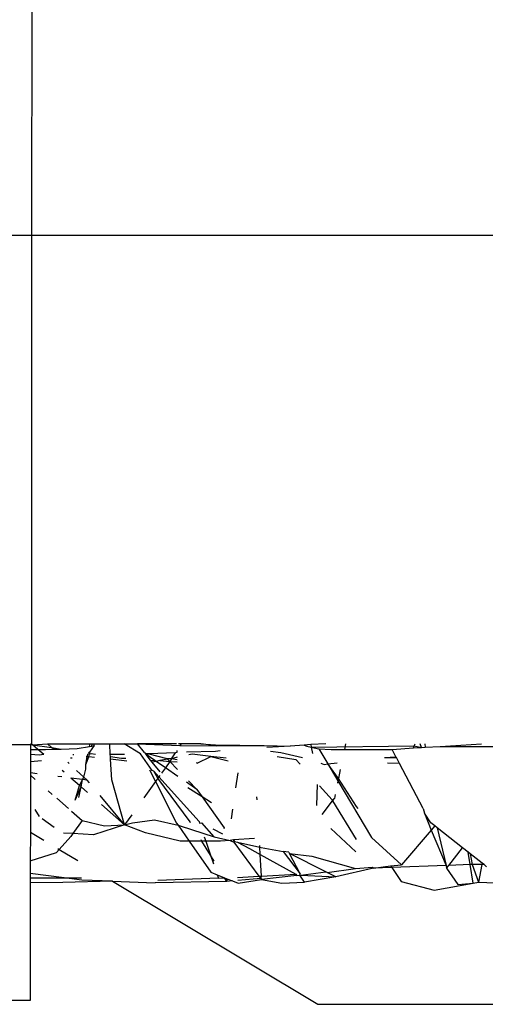
# Model space of a CAD drawing. Units: inches. Extents: x 67 to 347, y 11 to 125.
# Drawn here: x 71 to 71, y 122 to 123 of the extents above; entities that cross this region are included whole.
import ezdxf

# ---------------------------------------------------------------- set-up
doc = ezdxf.new("R2010")
doc.units = ezdxf.units.IN
doc.header["$MEASUREMENT"] = 0
doc.layers.add('Edges', color=7, linetype='Continuous')

# ---------------------------------------------------------------- blocks, each defined once
blk = doc.blocks.new('victorian mirrors pl')
at = {"layer": 'Edges'}
for p, q in [((-135.712, -21.8531), (-135.7126, -22.2056)), ((-135.7126, -22.2056), (-135.8413, -22.2056)), ((-135.7126, -22.2056), (-135.7127, -22.8825)), ((-101.9843, -22.2056), (-135.7126, -22.2056)), ((-136.1322, -22.8825), (-135.7138, -22.8836)), ((-135.7138, -22.8825), (-135.711, -22.884)), ((-135.7127, -22.8825), (-135.7138, -22.8836)), ((-135.7138, -22.8836), (-135.711, -22.884)), ((-135.7138, -22.8836), (-135.7138, -22.8901)), ((-135.7138, -22.8901), (-135.7039, -22.8902)), ((-135.7138, -22.8901), (-135.7138, -22.8969)), ((-135.711, -22.884), (-135.7127, -22.8825)), ((-135.711, -22.884), (-135.6914, -22.8825)), ((-135.7039, -22.8902), (-135.711, -22.884)), ((-135.711, -22.884), (-135.6857, -22.8878)), ((-135.6962, -22.8968), (-135.7039, -22.8902)), ((-135.7039, -22.8902), (-135.694, -22.8904)), ((-135.694, -22.8904), (-135.6833, -22.89)), ((-135.6857, -22.8878), (-135.6914, -22.8825)), ((-135.6914, -22.8825), (-135.6345, -22.8825)), ((-135.6833, -22.89), (-135.6857, -22.8878)), ((-135.6857, -22.8878), (-135.6731, -22.8896)), ((-135.6833, -22.89), (-135.6731, -22.8896)), ((-135.6731, -22.8896), (-135.6516, -22.8889)), ((-135.6516, -22.8889), (-135.6353, -22.8861)), ((-135.6364, -22.8951), (-135.6354, -22.8936)), ((-135.6364, -22.8951), (-135.6351, -22.8965)), ((-135.6293, -22.8851), (-135.6354, -22.8936)), ((-135.6351, -22.8965), (-135.6354, -22.8936)), ((-135.6348, -22.8953), (-135.6354, -22.8936)), ((-135.6353, -22.8861), (-135.6345, -22.8825)), ((-135.6353, -22.8861), (-135.6324, -22.8856)), ((-135.6345, -22.8825), (-135.6317, -22.8825)), ((-135.6324, -22.8856), (-135.6317, -22.8825)), ((-135.6324, -22.8856), (-135.6293, -22.8851)), ((-135.6317, -22.8825), (-135.6293, -22.8825)), ((-135.6293, -22.8851), (-135.6293, -22.8825)), ((-135.6293, -22.8825), (-135.6084, -22.8825)), ((-135.6076, -22.8969), (-135.6084, -22.8825)), ((-135.6084, -22.8825), (-135.589, -22.8825)), ((-135.5674, -22.8959), (-135.589, -22.8825)), ((-135.589, -22.8825), (-135.5713, -22.8825)), ((-135.5195, -22.8827), (-135.5713, -22.8825)), ((-135.5623, -22.8943), (-135.5713, -22.8825)), ((-135.5713, -22.8825), (-135.5149, -22.8848)), ((-135.5623, -22.8943), (-135.5609, -22.8961)), ((-135.5209, -22.8945), (-135.5564, -22.8959)), ((-135.5261, -22.9029), (-135.5209, -22.8945)), ((-135.519, -22.8944), (-135.5209, -22.8945)), ((-135.5191, -22.8917), (-135.519, -22.8944)), ((-135.5135, -22.8825), (-135.5169, -22.8827)), ((-135.5135, -22.8825), (-135.5149, -22.8848)), ((-135.5149, -22.8848), (-135.4667, -22.8852)), ((-135.5075, -22.8825), (-135.5135, -22.8825)), ((-135.4871, -22.8825), (-135.5075, -22.8825)), ((-135.4675, -22.8927), (-135.5062, -22.894)), ((-135.4871, -22.8825), (-135.4675, -22.8842)), ((-135.4667, -22.8852), (-135.4871, -22.8825)), ((-135.4675, -22.8842), (-135.4028, -22.885)), ((-135.4612, -22.8922), (-135.4675, -22.8927)), ((-135.4667, -22.8852), (-135.4028, -22.885)), ((-135.4028, -22.885), (-135.3681, -22.8856)), ((-135.3681, -22.8856), (-135.3995, -22.8878)), ((-135.3943, -22.8923), (-135.3806, -22.8942)), ((-135.3806, -22.8942), (-135.3517, -22.901)), ((-135.3497, -22.8843), (-135.3681, -22.8856)), ((-135.3409, -22.8837), (-135.3497, -22.8843)), ((-135.3497, -22.8843), (-135.3462, -22.8859)), ((-135.3462, -22.8859), (-135.3402, -22.8871)), ((-135.3412, -22.8825), (-135.3409, -22.8837)), ((-135.3208, -22.8825), (-135.3409, -22.8837)), ((-135.3409, -22.8837), (-135.3402, -22.8871)), ((-135.3402, -22.8871), (-135.2031, -22.8854)), ((-135.3402, -22.8871), (-135.33, -22.8892)), ((-135.3402, -22.8871), (-135.3384, -22.8954)), ((-135.33, -22.8892), (-135.3139, -22.8903)), ((-135.33, -22.8892), (-135.318, -22.9095)), ((-135.3139, -22.8903), (-135.2961, -22.8904)), ((-135.2945, -22.8825), (-135.2961, -22.8904)), ((-135.2961, -22.8904), (-135.2486, -22.8904)), ((-135.2486, -22.8904), (-135.2327, -22.8903)), ((-135.2327, -22.8903), (-135.2041, -22.8881)), ((-135.2275, -22.9002), (-135.2327, -22.8903)), ((-135.2041, -22.8881), (-135.2031, -22.8854)), ((-135.2041, -22.8881), (-135.1933, -22.8875)), ((-135.2031, -22.8854), (-135.2021, -22.8825)), ((-135.2031, -22.8854), (-135.1933, -22.8875)), ((-135.1933, -22.8875), (-135.1954, -22.8825)), ((-135.1933, -22.8875), (-135.1885, -22.8872)), ((-135.1891, -22.8825), (-135.1885, -22.8872)), ((-135.1885, -22.8872), (-135.1688, -22.8861)), ((-135.1688, -22.8861), (-135.1137, -22.8825)), ((-135.1688, -22.8861), (-134.3993, -22.8888)), ((-135.7138, -22.8969), (-135.7139, -22.9066)), ((-135.6991, -22.9053), (-135.7139, -22.9066)), ((-135.7139, -22.9066), (-135.7139, -22.9214)), ((-135.7021, -22.8976), (-135.7138, -22.8969)), ((-135.6962, -22.8968), (-135.7021, -22.8976)), ((-135.6625, -22.909), (-135.6643, -22.9073)), ((-135.6585, -22.9016), (-135.6605, -22.9018)), ((-135.6561, -22.8972), (-135.6573, -22.8972)), ((-135.6403, -22.9103), (-135.6383, -22.8998)), ((-135.6403, -22.9103), (-135.636, -22.9001)), ((-135.6383, -22.8998), (-135.6398, -22.8999)), ((-135.6383, -22.8998), (-135.6374, -22.8965)), ((-135.636, -22.9001), (-135.6383, -22.8998)), ((-135.6351, -22.8965), (-135.6374, -22.8965)), ((-135.636, -22.9001), (-135.6351, -22.8965)), ((-135.6285, -22.9009), (-135.636, -22.9001)), ((-135.6351, -22.8965), (-135.6348, -22.8953)), ((-135.6351, -22.8965), (-135.6329, -22.8956)), ((-135.6329, -22.8956), (-135.6273, -22.8965)), ((-135.5889, -22.8968), (-135.6076, -22.8969)), ((-135.6075, -22.8994), (-135.6076, -22.8969)), ((-135.6075, -22.8994), (-135.5929, -22.9016)), ((-135.6073, -22.9032), (-135.6075, -22.8994)), ((-135.5857, -22.9056), (-135.6073, -22.9032)), ((-135.6057, -22.9306), (-135.6073, -22.9032)), ((-135.5929, -22.9016), (-135.587, -22.902)), ((-135.5517, -22.9184), (-135.5674, -22.8959)), ((-135.5564, -22.8959), (-135.5609, -22.8961)), ((-135.5609, -22.8961), (-135.5599, -22.8967)), ((-135.5599, -22.8967), (-135.5564, -22.8959)), ((-135.5485, -22.9047), (-135.5599, -22.8967)), ((-135.5542, -22.9043), (-135.5599, -22.8967)), ((-135.5564, -22.8959), (-135.5323, -22.9023)), ((-135.5518, -22.9071), (-135.5542, -22.9043)), ((-135.5542, -22.9043), (-135.5485, -22.9047)), ((-135.5465, -22.9061), (-135.5518, -22.9071)), ((-135.5414, -22.9198), (-135.5518, -22.9071)), ((-135.5465, -22.9061), (-135.5485, -22.9047)), ((-135.5418, -22.9051), (-135.5465, -22.9061)), ((-135.5343, -22.9145), (-135.5465, -22.9061)), ((-135.5315, -22.9031), (-135.5418, -22.9051)), ((-135.5418, -22.9051), (-135.5285, -22.9062)), ((-135.5285, -22.9062), (-135.5343, -22.9145)), ((-135.5323, -22.9023), (-135.5315, -22.9031)), ((-135.5294, -22.9027), (-135.5323, -22.9023)), ((-135.5294, -22.9027), (-135.5315, -22.9031)), ((-135.5315, -22.9031), (-135.5285, -22.9062)), ((-135.5261, -22.9029), (-135.5294, -22.9027)), ((-135.5261, -22.9029), (-135.5285, -22.9062)), ((-135.5285, -22.9062), (-135.5181, -22.917)), ((-135.5285, -22.9062), (-135.5185, -22.9067)), ((-135.5188, -22.9006), (-135.5261, -22.9029)), ((-135.5186, -22.904), (-135.5261, -22.9029)), ((-135.4988, -22.8966), (-135.5029, -22.8974)), ((-135.474, -22.8997), (-135.4988, -22.8966)), ((-135.4918, -22.9086), (-135.4928, -22.9081)), ((-135.4918, -22.9086), (-135.474, -22.8997)), ((-135.474, -22.8997), (-135.4506, -22.9054)), ((-135.4534, -22.9019), (-135.474, -22.8997)), ((-135.3857, -22.8996), (-135.3605, -22.9037)), ((-135.3605, -22.9037), (-135.3549, -22.9099)), ((-135.318, -22.9095), (-135.3057, -22.9079)), ((-135.2429, -22.901), (-135.2275, -22.9002)), ((-135.2429, -22.901), (-135.2269, -22.9011)), ((-135.2269, -22.9011), (-135.2275, -22.9002)), ((-135.2227, -22.9091), (-135.2269, -22.9011)), ((-135.705, -22.9226), (-135.7139, -22.9214)), ((-135.7139, -22.9214), (-135.7139, -22.9246)), ((-135.6688, -22.9206), (-135.6717, -22.9181)), ((-135.6526, -22.918), (-135.6427, -22.9271)), ((-135.6427, -22.9271), (-135.64, -22.9163)), ((-135.64, -22.9163), (-135.6403, -22.9103)), ((-135.5553, -22.9175), (-135.5475, -22.9329)), ((-135.5497, -22.9189), (-135.5517, -22.9184)), ((-135.5497, -22.9189), (-135.5429, -22.9265)), ((-135.5443, -22.9285), (-135.5497, -22.9189)), ((-135.5343, -22.9145), (-135.5394, -22.9216)), ((-135.5177, -22.926), (-135.5343, -22.9145)), ((-135.4379, -22.9214), (-135.4408, -22.9414)), ((-135.3275, -22.9086), (-135.323, -22.9101)), ((-135.323, -22.9101), (-135.318, -22.9095)), ((-135.318, -22.9095), (-135.3046, -22.932)), ((-135.304, -22.929), (-135.318, -22.9095)), ((-135.3015, -22.917), (-135.304, -22.929)), ((-135.2227, -22.9091), (-135.2387, -22.9086)), ((-135.1913, -22.9687), (-135.2227, -22.9091)), ((-135.7139, -22.9246), (-135.714, -23.0002)), ((-135.7139, -22.9246), (-135.7076, -22.9301)), ((-135.6722, -22.9268), (-135.6773, -22.9262)), ((-135.6485, -22.9383), (-135.66, -22.9284)), ((-135.6444, -22.9304), (-135.66, -22.9284)), ((-135.6485, -22.9383), (-135.6444, -22.9304)), ((-135.6465, -22.9401), (-135.6444, -22.9304)), ((-135.6444, -22.9304), (-135.6427, -22.9271)), ((-135.6382, -22.9312), (-135.6444, -22.9304)), ((-135.6382, -22.9312), (-135.6427, -22.9271)), ((-135.6352, -22.9347), (-135.6382, -22.9312)), ((-135.5885, -22.9904), (-135.6057, -22.9306)), ((-135.5475, -22.9329), (-135.5629, -22.9545)), ((-135.5443, -22.9285), (-135.5475, -22.9329)), ((-135.5475, -22.9329), (-135.5194, -22.9883)), ((-135.5429, -22.9265), (-135.5443, -22.9285)), ((-135.5014, -22.9868), (-135.5443, -22.9285)), ((-135.5418, -22.9249), (-135.5429, -22.9265)), ((-135.5429, -22.9265), (-135.4895, -22.986)), ((-135.4923, -22.9436), (-135.5063, -22.9339)), ((-135.5037, -22.9319), (-135.4923, -22.9436)), ((-135.3046, -22.932), (-135.3053, -22.9353)), ((-135.304, -22.929), (-135.3046, -22.932)), ((-135.3046, -22.932), (-135.2598, -23.0075)), ((-135.2798, -22.966), (-135.304, -22.929)), ((-135.6904, -22.9451), (-135.6848, -22.95)), ((-135.6542, -22.9577), (-135.6485, -22.9383)), ((-135.6542, -22.9577), (-135.6465, -22.9401)), ((-135.6494, -22.9541), (-135.6465, -22.9401)), ((-135.6465, -22.9401), (-135.6485, -22.9383)), ((-135.6378, -22.9476), (-135.6465, -22.9401)), ((-135.4853, -22.9535), (-135.5045, -22.9415)), ((-135.4923, -22.9436), (-135.4853, -22.9535)), ((-135.3324, -22.937), (-135.333, -22.9647)), ((-135.329, -22.9388), (-135.3123, -22.9575)), ((-135.6789, -22.9551), (-135.6631, -22.969)), ((-135.5885, -22.9904), (-135.6211, -22.9516)), ((-135.4853, -22.9535), (-135.4559, -22.9944)), ((-135.473, -22.9611), (-135.4853, -22.9535)), ((-135.4122, -22.9575), (-135.4124, -22.9534)), ((-135.3255, -22.9769), (-135.3117, -22.9586)), ((-135.3123, -22.9575), (-135.3117, -22.9586)), ((-135.3117, -22.9586), (-135.3094, -22.9555)), ((-135.3117, -22.9586), (-135.2805, -23.0101)), ((-135.3083, -22.9503), (-135.3094, -22.9555)), ((-135.7018, -22.9795), (-135.7076, -22.97)), ((-135.6594, -22.9722), (-135.6451, -22.9847)), ((-135.5885, -22.9904), (-135.6193, -22.9636)), ((-135.4449, -22.9698), (-135.4467, -22.9824)), ((-135.2776, -22.9689), (-135.2798, -22.966)), ((-135.1913, -22.9687), (-135.1896, -22.9749)), ((-135.6981, -22.9822), (-135.6825, -22.9938)), ((-135.6451, -22.9847), (-135.6574, -23.0023)), ((-135.6451, -22.9847), (-135.6152, -22.9921)), ((-135.579, -22.9771), (-135.5885, -22.9904)), ((-135.5782, -22.9879), (-135.5488, -22.9839)), ((-135.5488, -22.9839), (-135.5174, -22.9911)), ((-135.5008, -22.9878), (-135.5014, -22.9868)), ((-135.4895, -22.986), (-135.4888, -22.9882)), ((-135.1811, -22.988), (-135.1896, -22.9749)), ((-135.1896, -22.9749), (-135.1805, -22.9975)), ((-135.5885, -22.9904), (-135.6299, -23.004)), ((-135.6152, -22.9921), (-135.5885, -22.9904)), ((-135.5885, -22.9904), (-135.5782, -22.9879)), ((-135.5608, -23.0011), (-135.5885, -22.9904)), ((-135.5194, -22.9883), (-135.5174, -22.9911)), ((-135.5174, -22.9911), (-135.5148, -22.9917)), ((-135.5174, -22.9911), (-135.5028, -23.0122)), ((-135.5148, -22.9917), (-135.4695, -23.0064)), ((-135.4888, -22.9882), (-135.4858, -22.988)), ((-135.4695, -23.0064), (-135.4858, -22.988)), ((-135.4711, -22.9959), (-135.4584, -23.0027)), ((-135.4559, -22.9944), (-135.4564, -22.996)), ((-135.2807, -23.0265), (-135.314, -22.9954)), ((-135.1805, -22.9975), (-135.2202, -23.0439)), ((-135.1759, -22.9921), (-135.1811, -22.988)), ((-135.1759, -22.9921), (-135.1805, -22.9975)), ((-135.1805, -22.9975), (-135.1608, -23.0449)), ((-135.1726, -22.9947), (-135.1759, -22.9921)), ((-135.1726, -22.9947), (-135.1608, -23.0449)), ((-135.1391, -23.021), (-135.1726, -22.9947)), ((-135.714, -23.0002), (-135.7141, -23.0386)), ((-135.714, -23.0002), (-135.696, -23.011)), ((-135.66, -23.006), (-135.6755, -23.0233)), ((-135.6574, -23.0023), (-135.6699, -23.0016)), ((-135.6574, -23.0023), (-135.66, -23.006)), ((-135.6299, -23.004), (-135.6574, -23.0023)), ((-135.5148, -23.0122), (-135.5608, -23.0011)), ((-135.5028, -23.0122), (-135.5148, -23.0122)), ((-135.5028, -23.0122), (-135.4739, -23.0537)), ((-135.4858, -23.0122), (-135.5028, -23.0122)), ((-135.4858, -23.0122), (-135.4868, -23.0106)), ((-135.4743, -23.0309), (-135.4858, -23.0122)), ((-135.4806, -23.0122), (-135.4858, -23.0122)), ((-135.4825, -23.0067), (-135.4806, -23.0122)), ((-135.4806, -23.0122), (-135.4743, -23.0309)), ((-135.461, -23.0122), (-135.4806, -23.0122)), ((-135.4695, -23.0064), (-135.4482, -23.0113)), ((-135.4482, -23.0113), (-135.461, -23.0122)), ((-135.4437, -23.0107), (-135.4482, -23.0113)), ((-135.4482, -23.0113), (-135.4434, -23.0136)), ((-135.4156, -23.009), (-135.4437, -23.0107)), ((-135.4437, -23.0107), (-135.4423, -23.0127)), ((-135.4437, -23.0107), (-135.4434, -23.0136)), ((-135.4434, -23.0136), (-135.4423, -23.0127)), ((-135.4423, -23.0127), (-135.4383, -23.0136)), ((-135.2202, -23.0439), (-135.2598, -23.0075)), ((-135.6755, -23.0233), (-135.6791, -23.0273)), ((-135.6773, -23.0222), (-135.6755, -23.0233)), ((-135.6755, -23.0233), (-135.651, -23.038)), ((-135.4434, -23.0136), (-135.4098, -23.0589)), ((-135.4383, -23.0136), (-135.4224, -23.0222)), ((-135.4383, -23.0136), (-135.4087, -23.0204)), ((-135.4224, -23.0222), (-135.4082, -23.03)), ((-135.4087, -23.0204), (-135.4088, -23.0181)), ((-135.4087, -23.0204), (-135.4068, -23.0208)), ((-135.4082, -23.03), (-135.4087, -23.0204)), ((-135.4068, -23.0208), (-135.3775, -23.0259)), ((-135.3775, -23.0259), (-135.3549, -23.0559)), ((-135.3701, -23.0272), (-135.3775, -23.0259)), ((-135.1572, -23.0447), (-135.1391, -23.021)), ((-135.1313, -23.0271), (-135.1391, -23.021)), ((-135.7141, -23.0386), (-135.6791, -23.0273)), ((-135.7141, -23.0386), (-135.7141, -23.0556)), ((-135.4694, -23.0388), (-135.4743, -23.0309)), ((-135.4743, -23.0309), (-135.4704, -23.0423)), ((-135.4082, -23.03), (-135.3605, -23.0563)), ((-135.4066, -23.0588), (-135.4082, -23.03)), ((-135.3701, -23.0272), (-135.3692, -23.0288)), ((-135.3692, -23.0288), (-135.3392, -23.0325)), ((-135.3549, -23.0559), (-135.3692, -23.0288)), ((-135.3206, -23.0533), (-135.3692, -23.0288)), ((-135.3392, -23.0325), (-135.2811, -23.0488)), ((-135.1285, -23.0436), (-135.1313, -23.0271)), ((-135.1286, -23.0292), (-135.1313, -23.0271)), ((-135.1286, -23.0292), (-135.1262, -23.0436)), ((-135.1128, -23.0417), (-135.1286, -23.0292)), ((-135.3188, -23.0542), (-135.2811, -23.0488)), ((-135.2572, -23.0485), (-135.3074, -23.0599)), ((-135.2811, -23.0488), (-135.2588, -23.047)), ((-135.2572, -23.0485), (-135.2588, -23.047)), ((-135.2572, -23.0485), (-135.2346, -23.0451)), ((-135.2329, -23.0476), (-135.2572, -23.0485)), ((-135.2346, -23.0451), (-135.2202, -23.0439)), ((-135.2346, -23.0451), (-135.2329, -23.0476)), ((-135.1608, -23.0449), (-135.2329, -23.0476)), ((-135.2329, -23.0476), (-135.2207, -23.0662)), ((-135.1608, -23.0449), (-135.16, -23.0484)), ((-135.16, -23.0484), (-135.1572, -23.0447)), ((-135.16, -23.0484), (-135.1452, -23.0702)), ((-135.1285, -23.0436), (-135.1572, -23.0447)), ((-135.1262, -23.0436), (-135.1285, -23.0436)), ((-135.1245, -23.0682), (-135.1285, -23.0436)), ((-135.1262, -23.0436), (-135.1176, -23.067)), ((-135.1131, -23.0436), (-135.1262, -23.0436)), ((-135.1131, -23.0436), (-135.1176, -23.067)), ((-135.1128, -23.0417), (-135.1131, -23.0436)), ((-135.1103, -23.0436), (-135.1131, -23.0436)), ((-135.1103, -23.0436), (-135.1128, -23.0417)), ((-135.1069, -23.0463), (-135.1103, -23.0436)), ((-135.6689, -23.0612), (-135.7141, -23.0556)), ((-135.7141, -23.0556), (-135.7141, -23.0612)), ((-135.7141, -23.0612), (-135.6689, -23.0612)), ((-135.7141, -23.0612), (-135.7141, -23.0676)), ((-135.6049, -23.0656), (-135.6706, -23.0673)), ((-135.6455, -23.0641), (-135.6689, -23.0612)), ((-135.6689, -23.0612), (-135.6461, -23.0612)), ((-135.6049, -23.0656), (-135.6455, -23.0641)), ((-135.6049, -23.0656), (-135.5477, -23.0678)), ((-135.6049, -23.0656), (-135.3314, -23.2296)), ((-135.4638, -23.0618), (-135.5444, -23.0647)), ((-135.4739, -23.0537), (-135.4654, -23.0571)), ((-135.4654, -23.0571), (-135.4638, -23.0618)), ((-135.4654, -23.0571), (-135.4558, -23.061)), ((-135.4638, -23.0618), (-135.4558, -23.061)), ((-135.4527, -23.066), (-135.4558, -23.061)), ((-135.4558, -23.061), (-135.4525, -23.0623)), ((-135.4525, -23.0623), (-135.4527, -23.066)), ((-135.4451, -23.0653), (-135.4527, -23.066)), ((-135.4525, -23.0623), (-135.4451, -23.0653)), ((-135.4451, -23.0653), (-135.4375, -23.0684)), ((-135.4384, -23.0605), (-135.4098, -23.0589)), ((-135.4075, -23.0621), (-135.4379, -23.0647)), ((-135.4375, -23.0684), (-135.4063, -23.0636)), ((-135.4098, -23.0589), (-135.4066, -23.0588)), ((-135.4098, -23.0589), (-135.4075, -23.0621)), ((-135.4075, -23.0621), (-135.4066, -23.0588)), ((-135.4075, -23.0621), (-135.4063, -23.0636)), ((-135.4066, -23.0588), (-135.3605, -23.0563)), ((-135.3596, -23.0579), (-135.4063, -23.0636)), ((-135.4063, -23.0636), (-135.3792, -23.0683)), ((-135.3605, -23.0563), (-135.3596, -23.0579)), ((-135.3596, -23.0579), (-135.3555, -23.0576)), ((-135.3555, -23.0576), (-135.3549, -23.0559)), ((-135.3555, -23.0576), (-135.354, -23.0574)), ((-135.349, -23.0669), (-135.3555, -23.0576)), ((-135.354, -23.0574), (-135.3206, -23.0533)), ((-135.354, -23.0574), (-135.3074, -23.0599)), ((-135.3074, -23.0599), (-135.349, -23.0669)), ((-135.3188, -23.0542), (-135.3206, -23.0533)), ((-135.3074, -23.0599), (-135.3188, -23.0542)), ((-135.7141, -23.0676), (-135.7144, -23.2246)), ((-135.6706, -23.0673), (-135.7141, -23.0676)), ((-135.4527, -23.066), (-135.5477, -23.0678)), ((-135.3792, -23.0683), (-135.349, -23.0669)), ((-135.2207, -23.0662), (-135.1766, -23.0778)), ((-135.1766, -23.0778), (-135.1245, -23.0682)), ((-135.1452, -23.0702), (-135.1245, -23.0682)), ((-135.1245, -23.0682), (-135.1176, -23.067)), ((-135.1176, -23.067), (-135.0956, -23.0678)), ((-135.7144, -23.2246), (-135.8916, -23.2243)), ((-135.3314, -23.2296), (-102.2336, -23.2296))]:
    blk.add_line(p, q, dxfattribs=at)

msp = doc.modelspace()

# ---------------------------------------------------------------- block references
msp.add_blockref('victorian mirrors pl', (206.4945, 144.733))

doc.saveas('drawing.dxf')
